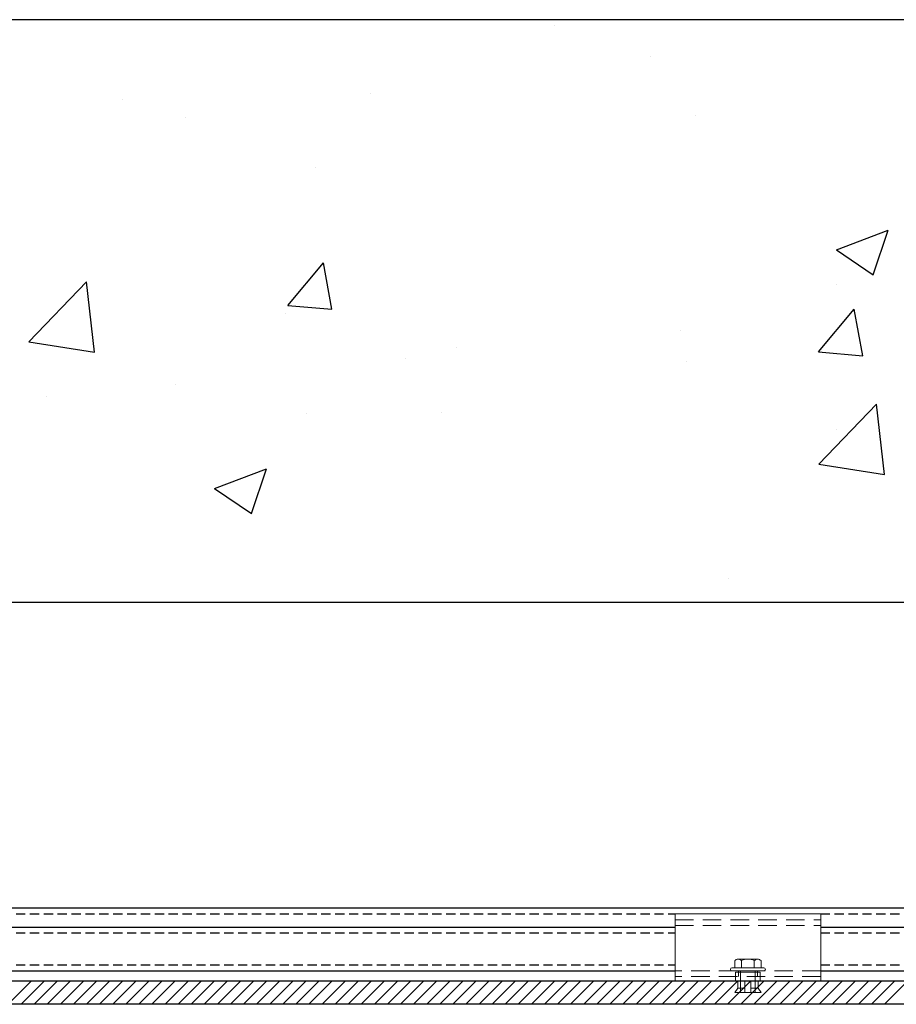
# Model space of a CAD drawing. Units: millimetres. Extents: x 4179 to 12141, y -30 to 3608.
# Drawn here: x 5727 to 6027, y 3270 to 3608 of the extents above; entities that cross this region are included whole.
import ezdxf

# ---------------------------------------------------------------- set-up
doc = ezdxf.new("R2010")
doc.units = ezdxf.units.MM
doc.linetypes.add('HIDDEN', pattern=[9.525, 6.35, -3.175])
doc.linetypes.add('HIDDEN2', pattern=[4.7625, 3.175, -1.5875])
doc.layers.get('0').update_dxf_attribs({"lineweight": 0})

msp = doc.modelspace()

# ---------------------------------------------------------------- linework, layer by layer
at = {"lineweight": -3}
for p, q in [((7814.47, 3607.87), (5346.47, 3607.87)), ((5346.47, 3407.87), (7814.47, 3407.87)), ((6001.47, 3302.87), (5601.47, 3302.87)), ((6401.47, 3302.87), (6001.47, 3302.87)), ((5601.47, 3296.37), (5951.47, 3296.37)), ((6001.47, 3296.37), (6351.47, 3296.37)), ((5601.47, 3281.37), (5951.47, 3281.37)), ((6001.47, 3281.37), (6351.47, 3281.37)), ((5376.47, 3277.87), (6576.47, 3277.87)), ((6576.47, 3269.87), (5376.47, 3269.87))]:
    msp.add_line(p, q, dxfattribs=at)
at = {"linetype": 'Continuous', "lineweight": -3}
for p, q in [((5909.98, 3605.81), (5909.98, 3605.81)), ((5943.16, 3595.35), (5943.16, 3595.35)), ((5761.85, 3580.38), (5761.85, 3580.38)), ((5846.97, 3582.69), (5846.97, 3582.69)), ((5783.38, 3574.32), (5783.38, 3574.32)), ((5958.35, 3575.01), (5958.35, 3575.01)), ((5827.94, 3557.13), (5827.94, 3557.13)), ((6006.84, 3528.83), (6024.63, 3535.65)), ((6019.48, 3520.3), (6024.63, 3535.65)), ((6006.84, 3528.82), (6019.48, 3520.3)), ((5818.54, 3509.8), (5830.78, 3524.39)), ((5833.71, 3508.47), (5830.77, 3524.39)), ((5729.69, 3497.27), (5749.48, 3517.89)), ((5752.28, 3493.76), (5749.48, 3517.89)), ((6006.98, 3516.92), (6006.98, 3516.92)), ((5818.54, 3509.8), (5833.72, 3508.47)), ((5817.78, 3507.02), (5817.78, 3507.02)), ((6000.72, 3493.86), (6012.97, 3508.46)), ((6015.89, 3492.53), (6012.96, 3508.45)), ((5953.37, 3501.29), (5953.37, 3501.29)), ((5729.69, 3497.27), (5752.28, 3493.77)), ((5876.34, 3495.17), (5876.34, 3495.17)), ((6000.72, 3493.86), (6015.9, 3492.53)), ((5858.85, 3491.49), (5858.85, 3491.49)), ((5955.26, 3490.46), (5955.26, 3490.46)), ((5780.15, 3482.51), (5780.15, 3482.51)), ((5735.74, 3478.63), (5735.74, 3478.63)), ((6000.77, 3455.23), (6020.56, 3475.84)), ((6023.36, 3451.72), (6020.56, 3475.84)), ((5824.85, 3472.57), (5824.85, 3472.57)), ((5871.33, 3472.9), (5871.33, 3472.9)), ((6006.93, 3467.18), (6006.93, 3467.18)), ((6000.77, 3455.23), (6023.36, 3451.72)), ((5793.43, 3446.9), (5811.21, 3453.73)), ((5806.06, 3438.38), (5811.21, 3453.73)), ((5793.42, 3446.9), (5806.06, 3438.38)), ((5969.94, 3416.11), (5969.94, 3416.11)), ((5722.56, 3269.87), (5730.56, 3277.87)), ((5727.05, 3269.87), (5735.05, 3277.87)), ((5731.54, 3269.87), (5739.54, 3277.87)), ((5736.03, 3269.87), (5744.03, 3277.87)), ((5740.52, 3269.87), (5748.52, 3277.87)), ((5745.01, 3269.87), (5753.01, 3277.87)), ((5749.5, 3269.87), (5757.5, 3277.87)), ((5753.99, 3269.87), (5761.99, 3277.87)), ((5758.48, 3269.87), (5766.48, 3277.87)), ((5762.97, 3269.87), (5770.97, 3277.87)), ((5767.46, 3269.87), (5775.46, 3277.87)), ((5771.95, 3269.87), (5779.95, 3277.87)), ((5776.44, 3269.87), (5784.44, 3277.87)), ((5780.93, 3269.87), (5788.93, 3277.87)), ((5785.42, 3269.87), (5793.42, 3277.87)), ((5789.91, 3269.87), (5797.91, 3277.87)), ((5794.4, 3269.87), (5802.4, 3277.87)), ((5798.89, 3269.87), (5806.89, 3277.87)), ((5803.38, 3269.87), (5811.38, 3277.87)), ((5807.87, 3269.87), (5815.87, 3277.87)), ((5812.36, 3269.87), (5820.36, 3277.87)), ((5816.85, 3269.87), (5824.85, 3277.87)), ((5821.34, 3269.87), (5829.34, 3277.87)), ((5825.83, 3269.87), (5833.83, 3277.87)), ((5830.32, 3269.87), (5838.32, 3277.87)), ((5834.82, 3269.87), (5842.82, 3277.87)), ((5839.31, 3269.87), (5847.31, 3277.87)), ((5843.8, 3269.87), (5851.8, 3277.87)), ((5848.29, 3269.87), (5856.29, 3277.87)), ((5852.78, 3269.87), (5860.78, 3277.87)), ((5857.27, 3269.87), (5865.27, 3277.87)), ((5861.76, 3269.87), (5869.76, 3277.87)), ((5866.25, 3269.87), (5874.25, 3277.87)), ((5870.74, 3269.87), (5878.74, 3277.87)), ((5875.23, 3269.87), (5883.23, 3277.87)), ((5879.72, 3269.87), (5887.72, 3277.87)), ((5884.21, 3269.87), (5892.21, 3277.87)), ((5888.7, 3269.87), (5896.7, 3277.87)), ((5893.19, 3269.87), (5901.19, 3277.87)), ((5897.68, 3269.87), (5905.68, 3277.87)), ((5902.17, 3269.87), (5910.17, 3277.87)), ((5906.66, 3269.87), (5914.66, 3277.87)), ((5911.15, 3269.87), (5919.15, 3277.87)), ((5915.64, 3269.87), (5923.64, 3277.87)), ((5920.13, 3269.87), (5928.13, 3277.87)), ((5924.62, 3269.87), (5932.62, 3277.87)), ((5929.11, 3269.87), (5937.11, 3277.87)), ((5933.6, 3269.87), (5941.6, 3277.87)), ((5938.09, 3269.87), (5946.09, 3277.87)), ((5942.58, 3269.87), (5950.58, 3277.87)), ((5947.07, 3269.87), (5955.07, 3277.87)), ((5951.56, 3269.87), (5959.56, 3277.87)), ((5956.05, 3269.87), (5964.05, 3277.87)), ((5960.54, 3269.87), (5968.54, 3277.87)), ((5965.03, 3269.87), (5973.03, 3277.87)), ((5969.52, 3269.87), (5977.52, 3277.87)), ((5974.01, 3269.87), (5982.01, 3277.87)), ((5978.5, 3269.87), (5986.5, 3277.87)), ((5982.99, 3269.87), (5990.99, 3277.87)), ((5987.48, 3269.87), (5995.48, 3277.87)), ((5991.97, 3269.87), (5999.97, 3277.87)), ((5996.46, 3269.87), (6004.46, 3277.87)), ((6000.95, 3269.87), (6008.95, 3277.87)), ((6005.44, 3269.87), (6013.44, 3277.87)), ((6009.93, 3269.87), (6017.93, 3277.87)), ((6014.42, 3269.87), (6022.42, 3277.87)), ((6018.91, 3269.87), (6026.91, 3277.87)), ((6023.4, 3269.87), (6031.4, 3277.87))]:
    msp.add_line(p, q, dxfattribs=at)
at = {"linetype": 'HIDDEN2', "lineweight": -3}
for p, q in [((5601.47, 3300.87), (5951.47, 3300.87)), ((6001.47, 3300.87), (6351.47, 3300.87)), ((5601.47, 3294.37), (5951.47, 3294.37)), ((6001.47, 3294.37), (6351.47, 3294.37)), ((5601.47, 3283.37), (5951.47, 3283.37)), ((6001.47, 3283.37), (6351.47, 3283.37))]:
    msp.add_line(p, q, dxfattribs=at)
for p, q in [((5951.47, 3300.87), (6001.47, 3300.87)), ((5951.47, 3277.87), (5951.47, 3300.87)), ((6001.47, 3300.87), (6001.47, 3277.87)), ((5981.97, 3282.37), (5970.97, 3282.37)), ((5971.97, 3284.87), (5971.97, 3282.37)), ((5979.82, 3285.37), (5973.12, 3285.37)), ((5974.27, 3284.87), (5974.27, 3282.37)), ((5978.67, 3284.87), (5978.67, 3282.37)), ((5980.97, 3282.37), (5980.97, 3284.87)), ((5970.97, 3281.37), (5981.97, 3281.37)), ((5972.21, 3277.87), (5972.21, 3280.87)), ((5972.21, 3280.87), (5980.72, 3280.87)), ((5973.97, 3281.37), (5973.97, 3273.87)), ((5978.97, 3281.37), (5973.97, 3281.37)), ((5978.97, 3273.87), (5978.97, 3281.37)), ((5980.72, 3277.87), (5980.72, 3280.87)), ((6001.47, 3277.87), (5951.47, 3277.87)), ((5972.97, 3275.37), (5971.97, 3273.87)), ((5980.72, 3277.87), (5972.21, 3277.87)), ((5972.97, 3277.87), (5972.97, 3275.37)), ((5972.97, 3275.37), (5975.47, 3275.37)), ((5975.47, 3273.87), (5975.47, 3277.87)), ((5977.47, 3277.87), (5977.47, 3273.87)), ((5977.47, 3275.37), (5979.97, 3275.37)), ((5979.97, 3275.37), (5979.97, 3277.87)), ((5980.97, 3273.87), (5979.97, 3275.37)), ((5971.97, 3273.87), (5975.47, 3273.87)), ((5973.97, 3273.87), (5978.97, 3273.87)), ((5977.47, 3273.87), (5980.97, 3273.87))]:
    msp.add_line(p, q)
at = {"linetype": 'HIDDEN'}
for p, q in [((5951.47, 3298.87), (6001.47, 3298.87)), ((5951.47, 3296.87), (6001.47, 3296.87)), ((6001.47, 3281.37), (5951.47, 3281.37)), ((6001.47, 3279.37), (5951.47, 3279.37)), ((5973.22, 3281.37), (5973.22, 3279.37)), ((5979.72, 3281.37), (5979.72, 3279.37))]:
    msp.add_line(p, q, dxfattribs=at)
for centre, radius, start, end in [((5970.97, 3281.87), 0.5, 90, 270), ((5973.12, 3283.79), 1.57, 43.0029, 136.9971), ((5976.47, 3280.28), 5.08, 64.3738, 115.6262), ((5979.82, 3283.79), 1.57, 43.0029, 136.9971), ((5981.97, 3281.87), 0.5, 270, 90)]:
    msp.add_arc(centre, radius, start, end)

doc.saveas('drawing.dxf')
